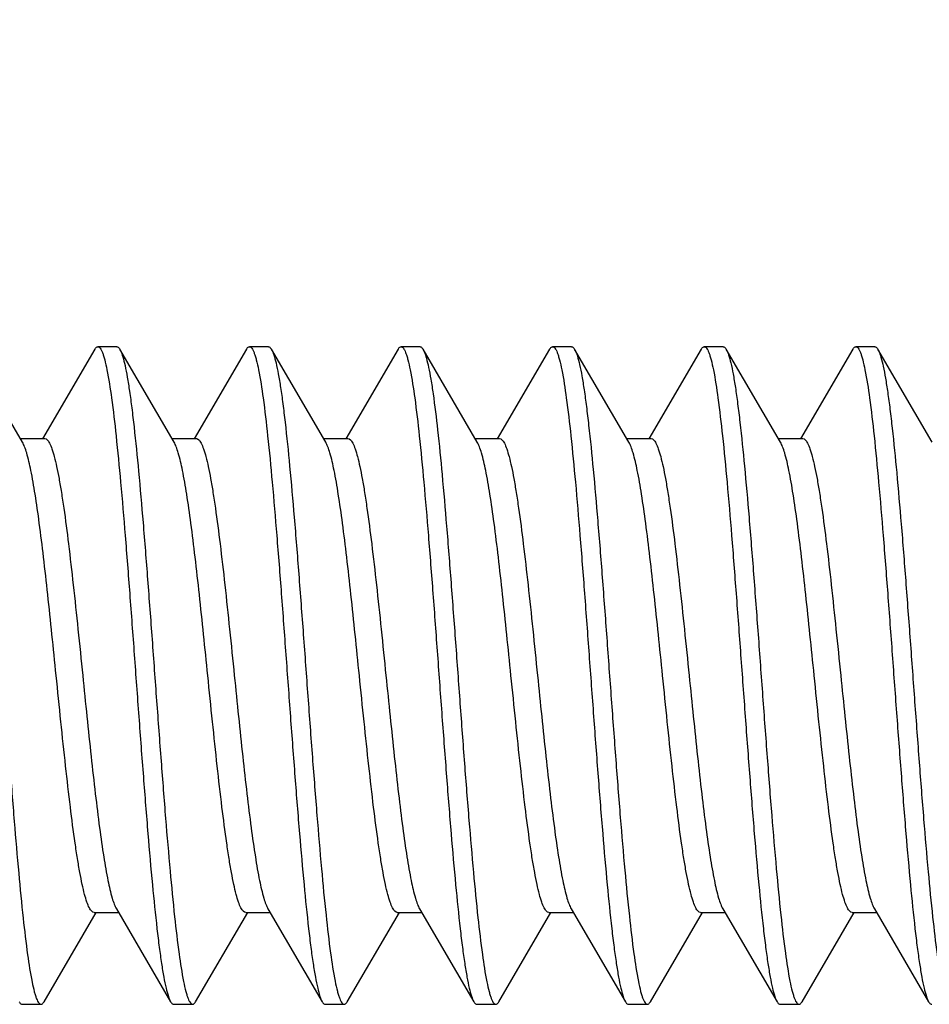
# Model space of a CAD drawing. Units: millimetres. Extents: x 30 to 229, y 74 to 192.
# Drawn here: x 40 to 45, y 110 to 115 of the extents above; entities that cross this region are included whole.
import ezdxf

# ---------------------------------------------------------------- set-up
doc = ezdxf.new("R2010")
doc.units = ezdxf.units.MM
doc.header["$LTSCALE"] = 16.335
doc.layers.get('0').update_dxf_attribs({"linetype": 'CONTINUOUS'})
doc.styles.get("Standard").update_dxf_attribs({"font": 'txt', "width": 0.8})
doc.dimstyles.new('DIMSTYLE_1', dxfattribs={"dimtxt": 3, "dimasz": 3, "dimexe": 1.5, "dimexo": 0.5, "dimgap": 0.75, "dimtad": 1, "dimtxsty": 'STANDARD', "dimblk": '_FILLED', "dimblk1": '_FILLED', "dimblk2": '_FILLED', "dimcen": 0.09, "dimazin": 2, "dimtfac": 1, "dimtofl": 0, "dimtmove": 0, "dimatfit": 3, "dimldrblk": '_FILLED', "dimfxl": 1, "dimtolj": 1, "dimarcsym": 0})

# ---------------------------------------------------------------- blocks, each defined once
blk = doc.blocks.new('_FILLED')
at = {"color": 0, "linetype": 'BYBLOCK'}
blk.add_solid([(0, 0), (-1, 0.3167), (-1, -0.3167)], dxfattribs=at)
blk = doc.blocks.new('*D7')
at = {"color": 7, "linetype": 'CONTINUOUS'}
for p, q in [((30.1831, 117.6484), (30.1831, 178.9983)), ((56.9831, 112.1484), (56.9831, 178.9983)), ((30.1831, 177.4983), (43.5831, 177.4983)), ((56.9831, 177.4983), (43.5831, 177.4983))]:
    blk.add_line(p, q, dxfattribs=at)
at = {"color": 7, "linetype": 'CONTINUOUS', "xscale": 3, "yscale": 3, "zscale": 3, "rotation": 180}
blk.add_blockref('_FILLED', (30.1831, 177.4983), dxfattribs=at)
at = {"color": 7, "linetype": 'CONTINUOUS', "xscale": 3, "yscale": 3, "zscale": 3}
blk.add_blockref('_FILLED', (56.9831, 177.4983), dxfattribs=at)

msp = doc.modelspace()

# ---------------------------------------------------------------- linework, layer by layer
at = {"color": 7, "linetype": 'CONTINUOUS'}
for p, q in [((39.9773, 112.8794), (39.6911, 113.3696)), ((40.3589, 113.3696), (40.083, 112.8968)), ((40.475, 113.3834), (40.375, 113.3834)), ((40.7773, 112.8794), (40.4911, 113.3696)), ((40.4911, 113.3696), (40.4946, 113.363)), ((41.1589, 113.3696), (40.883, 112.8968)), ((41.275, 113.3834), (41.175, 113.3834)), ((41.5773, 112.8794), (41.2911, 113.3696)), ((41.9589, 113.3696), (41.683, 112.8968)), ((42.075, 113.3834), (41.975, 113.3834)), ((42.3773, 112.8794), (42.0911, 113.3696)), ((42.7589, 113.3696), (42.483, 112.8968)), ((42.875, 113.3834), (42.775, 113.3834)), ((43.1773, 112.8794), (42.8911, 113.3696)), ((43.5589, 113.3696), (43.283, 112.8968)), ((43.675, 113.3834), (43.575, 113.3834)), ((43.9773, 112.8794), (43.6911, 113.3696)), ((44.3589, 113.3696), (44.083, 112.8968)), ((44.475, 113.3834), (44.375, 113.3834)), ((44.7773, 112.8794), (44.4911, 113.3696)), ((39.9661, 112.8984), (40.095, 112.8984)), ((40.7661, 112.8984), (40.895, 112.8984)), ((41.5661, 112.8984), (41.695, 112.8984)), ((42.3661, 112.8984), (42.495, 112.8984)), ((43.1661, 112.8984), (43.295, 112.8984)), ((43.9661, 112.8984), (44.095, 112.8984)), ((40.4728, 110.4174), (40.7589, 109.9272)), ((41.2728, 110.4174), (41.5589, 109.9272)), ((42.0728, 110.4174), (42.3589, 109.9272)), ((42.8728, 110.4174), (43.1589, 109.9272)), ((43.6728, 110.4174), (43.9589, 109.9272)), ((44.4728, 110.4174), (44.7589, 109.9272)), ((40.0911, 109.9272), (40.3661, 110.3984)), ((40.355, 110.3984), (40.4839, 110.3984)), ((40.8911, 109.9272), (41.1661, 110.3984)), ((41.155, 110.3984), (41.2839, 110.3984)), ((41.6911, 109.9272), (41.9661, 110.3984)), ((41.955, 110.3984), (42.0839, 110.3984)), ((42.4911, 109.9272), (42.7661, 110.3984)), ((42.755, 110.3984), (42.8839, 110.3984)), ((43.2911, 109.9272), (43.5661, 110.3984)), ((43.555, 110.3984), (43.6839, 110.3984)), ((44.0911, 109.9272), (44.3661, 110.3984)), ((44.355, 110.3984), (44.4839, 110.3984)), ((39.975, 109.9134), (40.075, 109.9134)), ((40.775, 109.9134), (40.875, 109.9134)), ((41.575, 109.9134), (41.675, 109.9134)), ((42.375, 109.9134), (42.475, 109.9134)), ((43.175, 109.9134), (43.275, 109.9134)), ((43.975, 109.9134), (44.075, 109.9134))]:
    msp.add_line(p, q, dxfattribs=at)
msp.add_arc((42.8167, 113.3264), 0.086, 27.0485, 30.112, dxfattribs=at)
for points, knots in [([(40.3589, 113.3696), (40.3602, 113.3716), (40.3639, 113.3776), (40.3702, 113.3834), (40.375, 113.3834)], [0, 0, 0, 0, 0.336042, 1, 1, 1, 1]), ([(40.375, 113.3834), (40.3798, 113.3834), (40.3872, 113.3766), (40.3937, 113.3653), (40.3997, 113.3516), (40.4055, 113.3344), (40.4141, 113.3041), (40.4301, 113.2304), (40.4503, 113.0966), (40.4733, 112.8987), (40.4966, 112.6566), (40.52, 112.3789), (40.5436, 112.0754), (40.5671, 111.7567), (40.5907, 111.4342), (40.6143, 111.1193), (40.6378, 110.8231), (40.6612, 110.5561), (40.6814, 110.3563), (40.6981, 110.2182), (40.71, 110.1329), (40.7217, 110.0611), (40.7334, 110.0032), (40.7448, 109.9598), (40.7538, 109.9361), (40.7589, 109.9273)], [0, 0, 0, 0, 0.004085, 0.007329, 0.011541, 0.016763, 0.023006, 0.038556, 0.081578, 0.139326, 0.209835, 0.290653, 0.378947, 0.471612, 0.565386, 0.656967, 0.743132, 0.820853, 0.88741, 0.915762, 0.9405, 0.961417, 0.978354, 0.991215, 1, 1, 1, 1]), ([(40.475, 113.3834), (40.4764, 113.3834), (40.4803, 113.3825), (40.4861, 113.3775), (40.4894, 113.3725), (40.4911, 113.3696)], [0, 0, 0, 0, 0.186805, 0.529661, 1, 1, 1, 1]), ([(41.1589, 113.3695), (41.1602, 113.3716), (41.1639, 113.3775), (41.1702, 113.3834), (41.175, 113.3834)], [0, 0, 0, 0, 0.335713, 1, 1, 1, 1]), ([(41.175, 113.3834), (41.1798, 113.3834), (41.1872, 113.3766), (41.1937, 113.3653), (41.1997, 113.3516), (41.2055, 113.3344), (41.2141, 113.3041), (41.2301, 113.2304), (41.2503, 113.0966), (41.2733, 112.8987), (41.2966, 112.6566), (41.32, 112.3789), (41.3436, 112.0754), (41.3671, 111.7567), (41.3907, 111.4342), (41.4143, 111.1193), (41.4378, 110.8231), (41.4612, 110.5561), (41.4814, 110.3563), (41.4981, 110.2182), (41.51, 110.1329), (41.5217, 110.0611), (41.5334, 110.0032), (41.5448, 109.9598), (41.5538, 109.9361), (41.5589, 109.9273)], [0, 0, 0, 0, 0.004086, 0.007331, 0.011542, 0.016763, 0.023008, 0.038558, 0.08158, 0.139327, 0.209835, 0.290652, 0.378946, 0.471611, 0.565386, 0.656967, 0.743132, 0.820852, 0.887408, 0.915763, 0.940498, 0.961418, 0.978354, 0.991215, 1, 1, 1, 1]), ([(41.275, 113.3834), (41.2764, 113.3834), (41.2803, 113.3825), (41.2861, 113.3775), (41.2894, 113.3725), (41.2911, 113.3696)], [0, 0, 0, 0, 0.186765, 0.529631, 1, 1, 1, 1]), ([(41.2911, 113.3696), (41.2963, 113.3607), (41.3052, 113.337), (41.3167, 113.2936), (41.3283, 113.2358), (41.3401, 113.1639), (41.3519, 113.0786), (41.3686, 112.9405), (41.3889, 112.7407), (41.4123, 112.4737), (41.4358, 112.1775), (41.4594, 111.8626), (41.4829, 111.5401), (41.5065, 111.2214), (41.53, 110.9179), (41.5535, 110.6402), (41.5767, 110.3981), (41.5998, 110.2002), (41.6199, 110.0664), (41.636, 109.9927), (41.6445, 109.9624), (41.6504, 109.9452), (41.6564, 109.9315), (41.6629, 109.9202), (41.6703, 109.9134), (41.675, 109.9134)], [0, 0, 0, 0, 0.008786, 0.021647, 0.038582, 0.059501, 0.084236, 0.112591, 0.179146, 0.256866, 0.34303, 0.434612, 0.528386, 0.621052, 0.709346, 0.790163, 0.860672, 0.918419, 0.961442, 0.976993, 0.983238, 0.988459, 0.992669, 0.995914, 1, 1, 1, 1]), ([(41.9589, 113.3696), (41.9602, 113.3716), (41.9639, 113.3775), (41.9702, 113.3834), (41.975, 113.3834)], [0, 0, 0, 0, 0.335787, 1, 1, 1, 1]), ([(41.975, 113.3834), (41.9798, 113.3834), (41.9872, 113.3766), (41.9937, 113.3653), (41.9997, 113.3516), (42.0055, 113.3344), (42.0141, 113.3041), (42.0301, 113.2304), (42.0503, 113.0966), (42.0733, 112.8987), (42.0966, 112.6566), (42.12, 112.3789), (42.1436, 112.0754), (42.1671, 111.7567), (42.1907, 111.4342), (42.2143, 111.1193), (42.2378, 110.8231), (42.2612, 110.5561), (42.2814, 110.3563), (42.2981, 110.2182), (42.31, 110.1329), (42.3217, 110.0611), (42.3333, 110.0032), (42.3448, 109.9599), (42.3538, 109.9361), (42.3589, 109.9273)], [0, 0, 0, 0, 0.004086, 0.007332, 0.011542, 0.016761, 0.023005, 0.038558, 0.081581, 0.139327, 0.209835, 0.290652, 0.378946, 0.471611, 0.565386, 0.656967, 0.743131, 0.820851, 0.887407, 0.915762, 0.940497, 0.961416, 0.978353, 0.991212, 1, 1, 1, 1]), ([(42.075, 113.3834), (42.0764, 113.3834), (42.0803, 113.3825), (42.0861, 113.3775), (42.0894, 113.3725), (42.0911, 113.3696)], [0, 0, 0, 0, 0.186669, 0.529515, 1, 1, 1, 1]), ([(42.0911, 113.3696), (42.0916, 113.3687), (42.0937, 113.3651), (42.0954, 113.3613), (42.0967, 113.3583)], [0, 0, 0, 0, 0.228096, 1, 1, 1, 1]), ([(42.7589, 113.3696), (42.7602, 113.3717), (42.7639, 113.3776), (42.7702, 113.3834), (42.775, 113.3834)], [0, 0, 0, 0, 0.335863, 1, 1, 1, 1]), ([(42.775, 113.3834), (42.7798, 113.3834), (42.7872, 113.3766), (42.7937, 113.3653), (42.7997, 113.3516), (42.8055, 113.3344), (42.8141, 113.3041), (42.8301, 113.2304), (42.8503, 113.0966), (42.8733, 112.8987), (42.8966, 112.6566), (42.92, 112.3789), (42.9436, 112.0754), (42.9671, 111.7567), (42.9907, 111.4342), (43.0143, 111.1193), (43.0378, 110.8231), (43.0612, 110.5561), (43.0814, 110.3563), (43.0981, 110.2182), (43.11, 110.1329), (43.1217, 110.0611), (43.1333, 110.0032), (43.1448, 109.9598), (43.1538, 109.9361), (43.1589, 109.9272)], [0, 0, 0, 0, 0.004084, 0.007331, 0.011543, 0.016762, 0.023004, 0.038558, 0.08158, 0.139325, 0.209834, 0.290651, 0.378945, 0.471611, 0.565385, 0.656966, 0.74313, 0.82085, 0.887407, 0.91576, 0.940498, 0.961414, 0.978354, 0.991211, 1, 1, 1, 1]), ([(42.875, 113.3834), (42.8764, 113.3834), (42.8803, 113.3825), (42.8861, 113.3775), (42.8894, 113.3725), (42.8911, 113.3696)], [0, 0, 0, 0, 0.186692, 0.52939, 1, 1, 1, 1]), ([(43.5589, 113.3696), (43.5602, 113.3717), (43.5639, 113.3776), (43.5702, 113.3834), (43.575, 113.3834)], [0, 0, 0, 0, 0.336055, 1, 1, 1, 1]), ([(43.575, 113.3834), (43.5798, 113.3834), (43.5872, 113.3766), (43.5937, 113.3653), (43.5997, 113.3516), (43.6055, 113.3344), (43.6141, 113.3041), (43.6301, 113.2304), (43.6503, 113.0966), (43.6733, 112.8987), (43.6966, 112.6566), (43.72, 112.3789), (43.7436, 112.0754), (43.7671, 111.7567), (43.7907, 111.4342), (43.8143, 111.1193), (43.8378, 110.8231), (43.8612, 110.5561), (43.8814, 110.3563), (43.8981, 110.2182), (43.91, 110.1329), (43.9217, 110.0611), (43.9333, 110.0032), (43.9448, 109.9598), (43.9538, 109.9361), (43.9589, 109.9273)], [0, 0, 0, 0, 0.004084, 0.007329, 0.011542, 0.016763, 0.023005, 0.038557, 0.081578, 0.139325, 0.209834, 0.290652, 0.378946, 0.471611, 0.565385, 0.656966, 0.743131, 0.820852, 0.887409, 0.915761, 0.9405, 0.961415, 0.978355, 0.991213, 1, 1, 1, 1]), ([(43.675, 113.3834), (43.6764, 113.3834), (43.6803, 113.3825), (43.6861, 113.3775), (43.6894, 113.3725), (43.6911, 113.3696)], [0, 0, 0, 0, 0.186781, 0.529538, 1, 1, 1, 1]), ([(43.6911, 113.3696), (43.6963, 113.3607), (43.7052, 113.337), (43.7167, 113.2936), (43.7283, 113.2357), (43.7401, 113.1639), (43.7519, 113.0786), (43.7686, 112.9405), (43.7889, 112.7407), (43.8123, 112.4737), (43.8358, 112.1775), (43.8594, 111.8626), (43.8829, 111.5401), (43.9065, 111.2214), (43.93, 110.9179), (43.9535, 110.6402), (43.9767, 110.3981), (43.9998, 110.2002), (44.02, 110.0664), (44.036, 109.9927), (44.0445, 109.9624), (44.0504, 109.9452), (44.0564, 109.9315), (44.0629, 109.9202), (44.0703, 109.9134), (44.075, 109.9134)], [0, 0, 0, 0, 0.008789, 0.021646, 0.038586, 0.059502, 0.08424, 0.112593, 0.17915, 0.256871, 0.343035, 0.434615, 0.528389, 0.621055, 0.709349, 0.790167, 0.860675, 0.91842, 0.961442, 0.976996, 0.983238, 0.988457, 0.992669, 0.995916, 1, 1, 1, 1]), ([(44.3589, 113.3696), (44.3602, 113.3716), (44.3639, 113.3775), (44.3702, 113.3834), (44.375, 113.3834)], [0, 0, 0, 0, 0.336028, 1, 1, 1, 1]), ([(44.375, 113.3834), (44.3798, 113.3834), (44.3872, 113.3766), (44.3937, 113.3653), (44.3997, 113.3516), (44.4055, 113.3344), (44.4141, 113.3041), (44.4301, 113.2304), (44.4503, 113.0966), (44.4733, 112.8987), (44.4966, 112.6566), (44.52, 112.3789), (44.5436, 112.0754), (44.5671, 111.7567), (44.5907, 111.4342), (44.6143, 111.1193), (44.6378, 110.8231), (44.6612, 110.5561), (44.6814, 110.3563), (44.6981, 110.2182), (44.71, 110.1329), (44.7217, 110.0611), (44.7334, 110.0032), (44.7448, 109.9598), (44.7538, 109.9361), (44.7589, 109.9273)], [0, 0, 0, 0, 0.004085, 0.007329, 0.011542, 0.016763, 0.023007, 0.038556, 0.081579, 0.139326, 0.209835, 0.290653, 0.378947, 0.471612, 0.565386, 0.656967, 0.743132, 0.820853, 0.88741, 0.915762, 0.9405, 0.961417, 0.978354, 0.991215, 1, 1, 1, 1]), ([(44.475, 113.3834), (44.4764, 113.3834), (44.4803, 113.3825), (44.4861, 113.3775), (44.4894, 113.3725), (44.4911, 113.3696)], [0, 0, 0, 0, 0.186796, 0.529662, 1, 1, 1, 1]), ([(44.4911, 113.3696), (44.4915, 113.3689), (44.4931, 113.3661), (44.4945, 113.3633), (44.4955, 113.3611)], [0, 0, 0, 0, 0.232492, 1, 1, 1, 1]), ([(39.698, 113.3553), (39.7027, 113.3437), (39.7115, 113.315), (39.7229, 113.2647), (39.7344, 113.2006), (39.751, 113.0893), (39.7709, 112.9207), (39.7938, 112.6871), (39.8169, 112.418), (39.84, 112.1227), (39.8631, 111.8112), (39.8863, 111.4942), (39.9095, 111.1824), (39.9326, 110.8865), (39.9556, 110.6166), (39.9785, 110.3819), (40.0011, 110.1905), (40.0209, 110.0611), (40.0367, 109.9899), (40.0451, 109.9607), (40.0508, 109.944), (40.0567, 109.9309), (40.0631, 109.9199), (40.0704, 109.9134), (40.075, 109.9134)], [0, 0, 0, 0, 0.01091, 0.025789, 0.044579, 0.06715, 0.122906, 0.191241, 0.269863, 0.356115, 0.447071, 0.539642, 0.630684, 0.717104, 0.795971, 0.864617, 0.920741, 0.962508, 0.977605, 0.983664, 0.988733, 0.992829, 0.995991, 1, 1, 1, 1]), ([(40.4946, 113.363), (40.4995, 113.3527), (40.5083, 113.3265), (40.5198, 113.2796), (40.5314, 113.2185), (40.543, 113.1439), (40.5548, 113.0562), (40.5713, 112.9156), (40.5914, 112.714), (40.6146, 112.4459), (40.6379, 112.15), (40.6613, 111.8368), (40.6846, 111.517), (40.708, 111.2018), (40.7313, 110.9021), (40.7546, 110.6283), (40.7776, 110.39), (40.8005, 110.1953), (40.8204, 110.0637), (40.8363, 109.9913), (40.8448, 109.9615), (40.8506, 109.9446), (40.8565, 109.9312), (40.863, 109.9201), (40.8703, 109.9134), (40.875, 109.9134)], [0, 0, 0, 0, 0.009857, 0.023737, 0.041616, 0.063374, 0.088845, 0.117823, 0.185287, 0.26347, 0.349682, 0.440949, 0.534114, 0.625956, 0.713297, 0.793122, 0.862682, 0.919602, 0.961985, 0.977306, 0.983456, 0.988599, 0.99275, 0.995953, 1, 1, 1, 1]), ([(42.0967, 113.3583), (42.1016, 113.3471), (42.1103, 113.3193), (42.1217, 113.2702), (42.1333, 113.2072), (42.15, 113.0972), (42.17, 112.9296), (42.193, 112.6969), (42.216, 112.4282), (42.2392, 112.1327), (42.2625, 111.8205), (42.2857, 111.5025), (42.3089, 111.1894), (42.3321, 110.8922), (42.3552, 110.6209), (42.3781, 110.3848), (42.4009, 110.1922), (42.4207, 110.062), (42.4365, 109.9904), (42.445, 109.961), (42.4507, 109.9442), (42.4566, 109.931), (42.4631, 109.92), (42.4704, 109.9134), (42.475, 109.9134)], [0, 0, 0, 0, 0.010526, 0.025046, 0.043504, 0.065784, 0.121068, 0.189088, 0.267553, 0.353792, 0.444861, 0.537648, 0.628978, 0.71573, 0.794942, 0.863919, 0.920332, 0.962322, 0.977495, 0.983588, 0.988687, 0.992802, 0.995977, 1, 1, 1, 1]), ([(42.8933, 113.3655), (42.8983, 113.3557), (42.9072, 113.3304), (42.9187, 113.2847), (42.9303, 113.2248), (42.942, 113.1512), (42.9537, 113.0643), (42.9703, 112.9246), (42.9905, 112.7236), (43.0138, 112.4559), (43.0372, 112.1599), (43.0606, 111.8461), (43.084, 111.5253), (43.1075, 111.2088), (43.1308, 110.9077), (43.1542, 110.6326), (43.1773, 110.3929), (43.2002, 110.1971), (43.2203, 110.0646), (43.2362, 109.9918), (43.2447, 109.9618), (43.2505, 109.9448), (43.2565, 109.9313), (43.2629, 109.9201), (43.2703, 109.9134), (43.275, 109.9134)], [0, 0, 0, 0, 0.00947, 0.022986, 0.040529, 0.061985, 0.087197, 0.11595, 0.183092, 0.261112, 0.347309, 0.438689, 0.532072, 0.624207, 0.711889, 0.792069, 0.861968, 0.919183, 0.961793, 0.977195, 0.983377, 0.988548, 0.992723, 0.995941, 1, 1, 1, 1]), ([(44.4955, 113.3611), (44.5004, 113.3504), (44.5092, 113.3235), (44.5206, 113.2756), (44.5322, 113.2137), (44.5438, 113.1383), (44.5555, 113.05), (44.572, 112.9088), (44.592, 112.7067), (44.6152, 112.4383), (44.6385, 112.1426), (44.6618, 111.8298), (44.6851, 111.5108), (44.7084, 111.1965), (44.7317, 110.8978), (44.7548, 110.6251), (44.7778, 110.3878), (44.8006, 110.194), (44.8206, 110.063), (44.8364, 109.9909), (44.8449, 109.9613), (44.8507, 109.9444), (44.8566, 109.9311), (44.863, 109.92), (44.8704, 109.9134), (44.875, 109.9134)], [0, 0, 0, 0, 0.010146, 0.024299, 0.042428, 0.06441, 0.090076, 0.11922, 0.186924, 0.265228, 0.351452, 0.442634, 0.535636, 0.627258, 0.714346, 0.793906, 0.863214, 0.919916, 0.962129, 0.977388, 0.983514, 0.988636, 0.992771, 0.995963, 1, 1, 1, 1]), ([(40.155, 111.6484), (40.1477, 111.7207), (40.1332, 111.8633), (40.1113, 112.0716), (40.0895, 112.2672), (40.0677, 112.4439), (40.0462, 112.5966), (40.0247, 112.7205), (40.006, 112.804), (39.9899, 112.8533), (39.9817, 112.8719), (39.9773, 112.8794)], [0, 0, 0, 0, 0.175006, 0.344847, 0.504255, 0.64856, 0.773436, 0.875269, 0.951276, 0.979064, 1, 1, 1, 1]), ([(40.095, 112.8984), (40.0996, 112.8984), (40.1072, 112.8937), (40.1144, 112.8844), (40.1236, 112.8686), (40.1342, 112.8413), (40.1464, 112.7999), (40.1586, 112.7475), (40.1709, 112.6846), (40.1832, 112.6117), (40.2005, 112.4968), (40.2216, 112.3342), (40.246, 112.1207), (40.2705, 111.8892), (40.2867, 111.7297), (40.295, 111.6484)], [0, 0, 0, 0, 0.010869, 0.018521, 0.028081, 0.053403, 0.087224, 0.129461, 0.17983, 0.237899, 0.303169, 0.452832, 0.623231, 0.807991, 1, 1, 1, 1]), ([(40.9551, 111.6484), (40.9477, 111.7207), (40.9332, 111.8633), (40.9113, 112.0716), (40.8895, 112.2672), (40.8677, 112.4439), (40.8462, 112.5966), (40.8247, 112.7205), (40.806, 112.804), (40.7899, 112.8533), (40.7817, 112.8719), (40.7773, 112.8794)], [0, 0, 0, 0, 0.175004, 0.344838, 0.504238, 0.648536, 0.773416, 0.87526, 0.951273, 0.979063, 1, 1, 1, 1]), ([(40.895, 112.8984), (40.8996, 112.8984), (40.9072, 112.8937), (40.9144, 112.8844), (40.9236, 112.8686), (40.9342, 112.8413), (40.9464, 112.7999), (40.9586, 112.7475), (40.9709, 112.6846), (40.9832, 112.6117), (41.0005, 112.4968), (41.0216, 112.3342), (41.046, 112.1207), (41.0705, 111.8892), (41.0867, 111.7297), (41.095, 111.6484)], [0, 0, 0, 0, 0.010869, 0.018522, 0.028084, 0.053408, 0.08723, 0.129467, 0.179838, 0.237908, 0.303181, 0.452844, 0.623238, 0.807992, 1, 1, 1, 1]), ([(41.755, 111.6484), (41.7477, 111.7207), (41.7332, 111.8633), (41.7113, 112.0716), (41.6895, 112.2672), (41.6677, 112.4439), (41.6462, 112.5965), (41.6247, 112.7205), (41.606, 112.804), (41.5899, 112.8533), (41.5817, 112.8719), (41.5773, 112.8794)], [0, 0, 0, 0, 0.175005, 0.344835, 0.504231, 0.648527, 0.773412, 0.875258, 0.951271, 0.979062, 1, 1, 1, 1]), ([(41.695, 112.8984), (41.6996, 112.8984), (41.7072, 112.8937), (41.7144, 112.8844), (41.7236, 112.8686), (41.7342, 112.8413), (41.7464, 112.7999), (41.7586, 112.7475), (41.7709, 112.6845), (41.7832, 112.6117), (41.8005, 112.4968), (41.8216, 112.3341), (41.846, 112.1207), (41.8705, 111.8892), (41.8867, 111.7297), (41.895, 111.6484)], [0, 0, 0, 0, 0.01087, 0.018523, 0.028084, 0.053408, 0.087232, 0.129471, 0.179843, 0.237914, 0.303187, 0.452856, 0.623255, 0.807997, 1, 1, 1, 1]), ([(42.555, 111.6484), (42.5477, 111.7207), (42.5332, 111.8633), (42.5113, 112.0716), (42.4895, 112.2671), (42.4677, 112.4439), (42.4462, 112.5965), (42.4247, 112.7205), (42.406, 112.804), (42.3899, 112.8533), (42.3817, 112.8719), (42.3773, 112.8794)], [0, 0, 0, 0, 0.175002, 0.344822, 0.504218, 0.648522, 0.773409, 0.875257, 0.951272, 0.979063, 1, 1, 1, 1]), ([(42.495, 112.8984), (42.4996, 112.8984), (42.5072, 112.8937), (42.5144, 112.8844), (42.5236, 112.8686), (42.5342, 112.8413), (42.5464, 112.7999), (42.5586, 112.7475), (42.5709, 112.6846), (42.5832, 112.6117), (42.6005, 112.4968), (42.6216, 112.3342), (42.646, 112.1207), (42.6705, 111.8892), (42.6867, 111.7297), (42.695, 111.6484)], [0, 0, 0, 0, 0.01087, 0.018523, 0.028084, 0.053404, 0.087223, 0.129457, 0.179823, 0.23789, 0.303159, 0.452828, 0.623234, 0.807995, 1, 1, 1, 1]), ([(43.355, 111.6484), (43.3477, 111.7207), (43.3332, 111.8633), (43.3113, 112.0716), (43.2895, 112.2672), (43.2677, 112.4439), (43.2462, 112.5966), (43.2247, 112.7205), (43.206, 112.804), (43.1899, 112.8533), (43.1817, 112.8719), (43.1773, 112.8794)], [0, 0, 0, 0, 0.175003, 0.344839, 0.504247, 0.648554, 0.773435, 0.875273, 0.951279, 0.979066, 1, 1, 1, 1]), ([(43.295, 112.8984), (43.2996, 112.8984), (43.3072, 112.8937), (43.3144, 112.8844), (43.3236, 112.8686), (43.3342, 112.8413), (43.3464, 112.7999), (43.3586, 112.7475), (43.3709, 112.6846), (43.3832, 112.6117), (43.4005, 112.4968), (43.4216, 112.3342), (43.446, 112.1207), (43.4705, 111.8892), (43.4867, 111.7297), (43.495, 111.6484)], [0, 0, 0, 0, 0.010871, 0.018525, 0.028086, 0.053407, 0.087226, 0.129458, 0.179819, 0.237883, 0.303149, 0.452816, 0.623223, 0.80799, 1, 1, 1, 1]), ([(44.1551, 111.6484), (44.1477, 111.7207), (44.1332, 111.8633), (44.1113, 112.0716), (44.0895, 112.2672), (44.0677, 112.4439), (44.0462, 112.5966), (44.0247, 112.7205), (44.006, 112.804), (43.9899, 112.8533), (43.9817, 112.8719), (43.9773, 112.8794)], [0, 0, 0, 0, 0.175009, 0.344853, 0.504264, 0.64857, 0.773448, 0.875279, 0.95128, 0.979066, 1, 1, 1, 1]), ([(44.095, 112.8984), (44.0996, 112.8984), (44.1072, 112.8937), (44.1144, 112.8844), (44.1236, 112.8686), (44.1342, 112.8413), (44.1464, 112.7999), (44.1586, 112.7475), (44.1709, 112.6846), (44.1832, 112.6117), (44.2005, 112.4968), (44.2216, 112.3342), (44.246, 112.1207), (44.2705, 111.8892), (44.2867, 111.7297), (44.295, 111.6484)], [0, 0, 0, 0, 0.01087, 0.018523, 0.028085, 0.053408, 0.087227, 0.12946, 0.179822, 0.237885, 0.303151, 0.452817, 0.623223, 0.807991, 1, 1, 1, 1]), ([(40.3551, 110.3984), (40.3504, 110.3984), (40.3429, 110.4031), (40.3357, 110.4124), (40.3265, 110.4282), (40.3159, 110.4555), (40.3037, 110.4969), (40.2915, 110.5493), (40.2792, 110.6123), (40.2668, 110.6852), (40.2495, 110.8), (40.2285, 110.9627), (40.2041, 111.1761), (40.1796, 111.4076), (40.1633, 111.5671), (40.155, 111.6484)], [0, 0, 0, 0, 0.01087, 0.018522, 0.028083, 0.053406, 0.08723, 0.129468, 0.17984, 0.237911, 0.303185, 0.452852, 0.623247, 0.807994, 1, 1, 1, 1]), ([(40.295, 111.6484), (40.3024, 111.5761), (40.3169, 111.4335), (40.3388, 111.2252), (40.3606, 111.0297), (40.3823, 110.8529), (40.4039, 110.7003), (40.4253, 110.5763), (40.4441, 110.4928), (40.4602, 110.4435), (40.4684, 110.4249), (40.4728, 110.4174)], [0, 0, 0, 0, 0.175004, 0.344838, 0.504238, 0.648535, 0.773416, 0.87526, 0.951274, 0.979063, 1, 1, 1, 1]), ([(41.1551, 110.3984), (41.1504, 110.3984), (41.1429, 110.4031), (41.1357, 110.4124), (41.1265, 110.4282), (41.1159, 110.4555), (41.1037, 110.4969), (41.0915, 110.5493), (41.0792, 110.6123), (41.0668, 110.6851), (41.0495, 110.8), (41.0285, 110.9626), (41.0041, 111.1761), (40.9796, 111.4076), (40.9633, 111.5671), (40.9551, 111.6484)], [0, 0, 0, 0, 0.010869, 0.018521, 0.028081, 0.053403, 0.087224, 0.129462, 0.179831, 0.2379, 0.30317, 0.452833, 0.623231, 0.807991, 1, 1, 1, 1]), ([(41.095, 111.6484), (41.1024, 111.5761), (41.1169, 111.4335), (41.1388, 111.2252), (41.1606, 111.0296), (41.1823, 110.8529), (41.2039, 110.7002), (41.2253, 110.5763), (41.2441, 110.4928), (41.2602, 110.4435), (41.2684, 110.4249), (41.2728, 110.4174)], [0, 0, 0, 0, 0.175003, 0.344839, 0.504245, 0.648547, 0.773425, 0.875264, 0.951275, 0.979063, 1, 1, 1, 1]), ([(41.9551, 110.3984), (41.9504, 110.3984), (41.9429, 110.4031), (41.9357, 110.4124), (41.9265, 110.4282), (41.9159, 110.4555), (41.9037, 110.4969), (41.8915, 110.5493), (41.8792, 110.6122), (41.8668, 110.6851), (41.8495, 110.8), (41.8285, 110.9626), (41.8041, 111.1761), (41.7796, 111.4076), (41.7633, 111.5671), (41.755, 111.6484)], [0, 0, 0, 0, 0.010869, 0.01852, 0.02808, 0.053401, 0.08722, 0.129456, 0.179823, 0.237889, 0.303157, 0.452822, 0.623227, 0.807992, 1, 1, 1, 1]), ([(41.895, 111.6484), (41.9024, 111.5761), (41.9169, 111.4335), (41.9388, 111.2252), (41.9606, 111.0296), (41.9823, 110.8529), (42.0039, 110.7002), (42.0253, 110.5763), (42.0441, 110.4928), (42.0602, 110.4435), (42.0684, 110.4249), (42.0728, 110.4174)], [0, 0, 0, 0, 0.175009, 0.344852, 0.504262, 0.648568, 0.773444, 0.875275, 0.951278, 0.979065, 1, 1, 1, 1]), ([(42.755, 110.3984), (42.7504, 110.3984), (42.7429, 110.4031), (42.7357, 110.4124), (42.7265, 110.4282), (42.7159, 110.4555), (42.7037, 110.4969), (42.6915, 110.5493), (42.6792, 110.6122), (42.6668, 110.6851), (42.6495, 110.8), (42.6285, 110.9626), (42.6041, 111.1761), (42.5796, 111.4076), (42.5633, 111.5671), (42.555, 111.6484)], [0, 0, 0, 0, 0.01087, 0.018523, 0.028085, 0.053406, 0.087226, 0.129458, 0.179819, 0.237882, 0.303148, 0.452815, 0.623222, 0.807989, 1, 1, 1, 1]), ([(42.695, 111.6484), (42.7024, 111.5761), (42.7169, 111.4335), (42.7388, 111.2252), (42.7606, 111.0296), (42.7823, 110.8529), (42.8039, 110.7002), (42.8253, 110.5763), (42.8441, 110.4928), (42.8602, 110.4435), (42.8684, 110.4249), (42.8728, 110.4174)], [0, 0, 0, 0, 0.175009, 0.344853, 0.504263, 0.648569, 0.773446, 0.87528, 0.951282, 0.979067, 1, 1, 1, 1]), ([(43.555, 110.3984), (43.5504, 110.3984), (43.5429, 110.4031), (43.5357, 110.4124), (43.5265, 110.4282), (43.5159, 110.4555), (43.5037, 110.4969), (43.4915, 110.5493), (43.4792, 110.6122), (43.4668, 110.6851), (43.4495, 110.8), (43.4285, 110.9626), (43.4041, 111.1761), (43.3796, 111.4076), (43.3633, 111.5671), (43.355, 111.6484)], [0, 0, 0, 0, 0.01087, 0.018523, 0.028084, 0.053403, 0.08722, 0.129452, 0.179815, 0.237879, 0.303146, 0.452813, 0.62322, 0.807989, 1, 1, 1, 1]), ([(43.495, 111.6484), (43.5024, 111.5761), (43.5169, 111.4335), (43.5388, 111.2252), (43.5606, 111.0297), (43.5823, 110.8529), (43.6039, 110.7003), (43.6253, 110.5763), (43.6441, 110.4928), (43.6602, 110.4435), (43.6684, 110.4249), (43.6728, 110.4174)], [0, 0, 0, 0, 0.175001, 0.344826, 0.504227, 0.648533, 0.773418, 0.875263, 0.951275, 0.979064, 1, 1, 1, 1]), ([(44.355, 110.3984), (44.3504, 110.3984), (44.3429, 110.4031), (44.3357, 110.4124), (44.3265, 110.4282), (44.3159, 110.4555), (44.3037, 110.4969), (44.2915, 110.5493), (44.2792, 110.6123), (44.2668, 110.6851), (44.2495, 110.8), (44.2285, 110.9627), (44.2041, 111.1761), (44.1796, 111.4076), (44.1633, 111.5671), (44.1551, 111.6484)], [0, 0, 0, 0, 0.01087, 0.018523, 0.028084, 0.053406, 0.087228, 0.129465, 0.179835, 0.237905, 0.303177, 0.452847, 0.623249, 0.807997, 1, 1, 1, 1]), ([(44.295, 111.6484), (44.3024, 111.5761), (44.3169, 111.4335), (44.3388, 111.2252), (44.3606, 111.0297), (44.3823, 110.8529), (44.4039, 110.7003), (44.4253, 110.5763), (44.444, 110.4928), (44.4602, 110.4435), (44.4684, 110.4249), (44.4728, 110.4174)], [0, 0, 0, 0, 0.175002, 0.344823, 0.504218, 0.648522, 0.773409, 0.875257, 0.951272, 0.979063, 1, 1, 1, 1]), ([(39.9589, 109.9273), (39.9602, 109.9252), (39.9639, 109.9193), (39.9702, 109.9134), (39.975, 109.9134)], [0, 0, 0, 0, 0.336074, 1, 1, 1, 1]), ([(40.075, 109.9134), (40.0764, 109.9134), (40.0803, 109.9143), (40.0861, 109.9193), (40.0894, 109.9243), (40.0911, 109.9272)], [0, 0, 0, 0, 0.1868, 0.529601, 1, 1, 1, 1]), ([(40.7589, 109.9273), (40.7602, 109.9252), (40.7639, 109.9193), (40.7702, 109.9134), (40.775, 109.9134)], [0, 0, 0, 0, 0.335966, 1, 1, 1, 1]), ([(40.875, 109.9134), (40.8764, 109.9134), (40.8803, 109.9143), (40.8861, 109.9193), (40.8894, 109.9243), (40.8911, 109.9273)], [0, 0, 0, 0, 0.186787, 0.529678, 1, 1, 1, 1]), ([(41.5589, 109.9273), (41.5602, 109.9252), (41.5639, 109.9193), (41.5702, 109.9134), (41.575, 109.9134)], [0, 0, 0, 0, 0.335813, 1, 1, 1, 1]), ([(41.675, 109.9134), (41.6764, 109.9134), (41.6803, 109.9143), (41.6861, 109.9193), (41.6894, 109.9243), (41.6911, 109.9273)], [0, 0, 0, 0, 0.186707, 0.529598, 1, 1, 1, 1]), ([(42.3589, 109.9273), (42.3602, 109.9252), (42.3639, 109.9193), (42.3702, 109.9134), (42.375, 109.9134)], [0, 0, 0, 0, 0.335804, 1, 1, 1, 1]), ([(42.475, 109.9134), (42.4764, 109.9134), (42.4803, 109.9143), (42.4861, 109.9193), (42.4894, 109.9243), (42.4911, 109.9273)], [0, 0, 0, 0, 0.186665, 0.52943, 1, 1, 1, 1]), ([(43.1589, 109.9272), (43.1602, 109.9252), (43.1639, 109.9193), (43.1702, 109.9134), (43.175, 109.9134)], [0, 0, 0, 0, 0.335962, 1, 1, 1, 1]), ([(43.275, 109.9134), (43.2764, 109.9134), (43.2803, 109.9143), (43.2861, 109.9193), (43.2894, 109.9243), (43.2911, 109.9273)], [0, 0, 0, 0, 0.186737, 0.529436, 1, 1, 1, 1]), ([(43.9589, 109.9273), (43.9602, 109.9252), (43.9639, 109.9193), (43.9702, 109.9134), (43.975, 109.9134)], [0, 0, 0, 0, 0.33607, 1, 1, 1, 1]), ([(44.075, 109.9134), (44.0764, 109.9134), (44.0803, 109.9143), (44.0861, 109.9193), (44.0894, 109.9243), (44.0911, 109.9272)], [0, 0, 0, 0, 0.186804, 0.529626, 1, 1, 1, 1]), ([(44.7589, 109.9273), (44.7602, 109.9252), (44.7639, 109.9193), (44.7702, 109.9134), (44.775, 109.9134)], [0, 0, 0, 0, 0.335937, 1, 1, 1, 1])]:
    msp.add_open_spline(points, degree=3, knots=knots, dxfattribs=at)

# ---------------------------------------------------------------- dimensions: what is measured, and where the dimension line sits
dim = msp.add_linear_dim(base=(56.9831, 177.4983), p1=(30.1831, 117.1484), p2=(56.9831, 111.6484), dimstyle='DIMSTYLE_1', dxfattribs=at)
dim.commit()
dim.dimension.update_dxf_attribs({"geometry": '*D7', "text_midpoint": (39.1902, 177.4983), "dimtype": 160})

doc.saveas('drawing.dxf')
